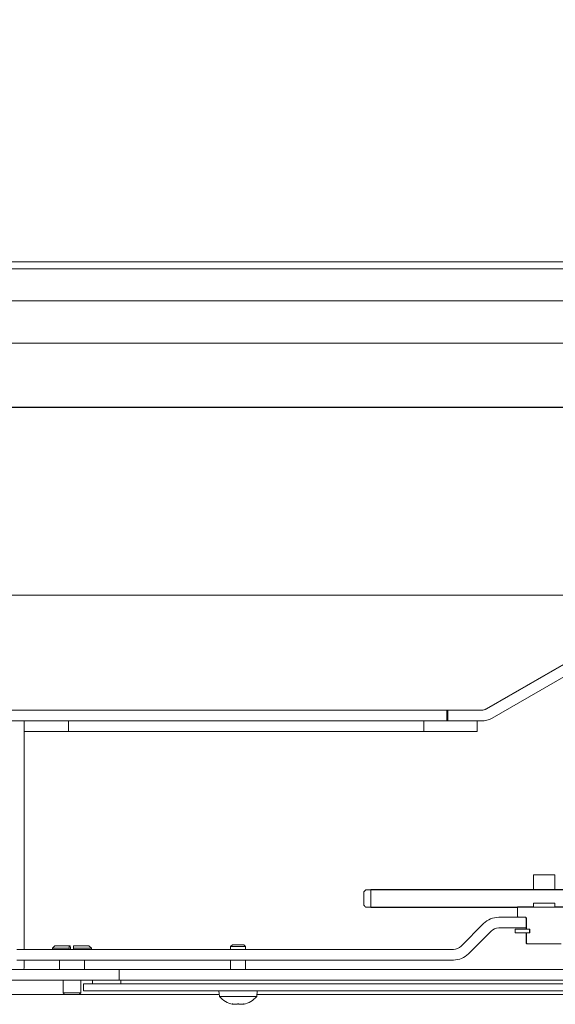
# Model space of a CAD drawing. Extents: x -6147 to -1370, y 906 to 4427.
# Drawn here: x -1905 to -1754, y 2967 to 3245 of the extents above; entities that cross this region are included whole.
import ezdxf

# ---------------------------------------------------------------- set-up
doc = ezdxf.new("R2010")
doc.units = 0
doc.header["$LTSCALE"] = 5
doc.layers.add('SLD-0', color=7, linetype='Continuous')
doc.styles.add('Brunner 2014', font='arial.ttf', dxfattribs={"height": 35})
doc.dimstyles.new('Brunner 2014', dxfattribs={"dimscale": 5, "dimtxt": 35, "dimasz": 5, "dimexe": 3.175, "dimexo": 0, "dimgap": 0.762, "dimtad": 1, "dimdec": 0, "dimrnd": 1e-08, "dimtxsty": 'Brunner 2014', "dimcen": 0.09, "dimdle": 10, "dimclrd": 7, "dimclre": 7, "dimclrt": 7, "dimadec": 1, "dimazin": 2, "dimtfac": 0.666667, "dimtdec": 0, "dimtmove": 0, "dimatfit": 3, "dimldrblk": 'Filled-1', "dimfxl": 1, "dimtolj": 1, "dimlwd": 5, "dimlwe": 5, "dimarcsym": 0})

# ---------------------------------------------------------------- blocks, each defined once
blk = doc.blocks.new('*D87')
at = {"layer": 'Defpoints', "color": 0, "lineweight": 5}
for p in [(-2208.8, 4288.21), (-1385.5, 4288.21), (-1676.28, 2974.26)]:
    blk.add_point(p, dxfattribs=at)
at = {"layer": 'SLD-0', "color": 7, "linetype": 'Continuous', "lineweight": 5}
for p, q in [((-2208.8, 4288.21), (-1369.62, 4288.21)), ((-1385.5, 2999.26), (-1385.5, 4263.21)), ((-1676.28, 2974.26), (-1369.62, 2974.26))]:
    blk.add_line(p, q, dxfattribs=at)
at = {"layer": 'SLD-0', "color": 7, "lineweight": 5}
for points in [[(-1389.66, 4263.21), (-1381.33, 4263.21), (-1385.5, 4288.21)], [(-1389.66, 2999.26), (-1381.33, 2999.26), (-1385.5, 2974.26)]]:
    blk.add_solid(points, dxfattribs=at)
at = {"layer": 'SLD-0', "color": 7, "insert": (-1425.07, 3631.78), "char_height": 35, "attachment_point": 2, "rotation": 90, "style": 'Brunner 2014'}
blk.add_mtext('\\A1;1314', dxfattribs=at)
blk = doc.blocks.new('Filled-1')
at = {"color": 0}
for p, q in [((0, 0), (-1, 0.167)), ((-1, 0.167), (-1, -0.167)), ((-1, 0), (0, 0)), ((-1, -0.167), (0, 0))]:
    blk.add_line(p, q, dxfattribs=at)
at = {"color": 0, "flags": 128}
blk.add_lwpolyline([(-1, -0.167), (0, 0), (-1, 0.167), (-1, -0.167)], dxfattribs=at)
at = {"color": 0}
blk.add_solid([(-1, -0.167), (0, 0), (-1, 0.167), (-1, -0.167)], dxfattribs=at)

msp = doc.modelspace()

# ---------------------------------------------------------------- linework, layer by layer
at = {"color": 7, "linetype": 'Continuous', "lineweight": 0}
for p, q in [((-2528.11, 3176.56), (-1669.75, 3176.56)), ((-2537.11, 3174.56), (-1676.05, 3174.56)), ((-2539.11, 3165.56), (-1697.31, 3165.56)), ((-2560.86, 3153.61), (-1712.36, 3153.61)), ((-1713.81, 3135.56), (-2568.81, 3135.56)), ((-2560.86, 3135.61), (-1707.36, 3135.61)), ((-2625.81, 3082.66), (-1716.43, 3082.66)), ((-1773.46, 3050.66), (-1719.43, 3081.86)), ((-1719.25, 3081.86), (-1773.28, 3050.66)), ((-1717.75, 3079.26), (-1771.78, 3048.07)), ((-2112.03, 3050.26), (-1784.53, 3050.26)), ((-1784.53, 3047.26), (-1784.53, 3050.26)), ((-1784.53, 3050.26), (-1784.28, 3050.26)), ((-1784.28, 3050.26), (-1784.28, 3047.26)), ((-1784.28, 3050.26), (-1774.78, 3050.26)), ((-1773.46, 3050.57), (-1773.46, 3050.66)), ((-2112.03, 3047.26), (-1784.53, 3047.26)), ((-1903.53, 3046.46), (-1903.53, 3047.26)), ((-1891.03, 3044.26), (-1891.03, 3047.26)), ((-1791.03, 3044.26), (-1791.03, 3047.26)), ((-1776.03, 3047.26), (-1791.03, 3047.26)), ((-1784.28, 3047.26), (-1774.78, 3047.26)), ((-1776.03, 3044.26), (-1776.03, 3047.26)), ((-1903.53, 3046.46), (-1903.53, 3041.26)), ((-1891.03, 3044.26), (-1903.53, 3044.26)), ((-1881.03, 3044.26), (-1891.03, 3044.26)), ((-1793.03, 3044.26), (-1881.03, 3044.26)), ((-1791.03, 3044.26), (-1793.03, 3044.26)), ((-1776.03, 3044.26), (-1791.03, 3044.26)), ((-1903.53, 3041.26), (-1903.53, 2982.95)), ((-1754.16, 3003.97), (-1760.16, 3003.97)), ((-1760.16, 3003.97), (-1760.16, 2999.76)), ((-1754.16, 3003.97), (-1754.16, 2999.76)), ((-1807.36, 2999.69), (-1807.86, 2999.17)), ((-1807.86, 2999.17), (-1807.86, 2995.36)), ((-1805.96, 2999.69), (-1807.36, 2999.69)), ((-1676.86, 2999.76), (-1805.96, 2999.76)), ((-1805.96, 2999.73), (-1805.96, 2999.76)), ((-1805.96, 2999.73), (-1668.66, 2999.73)), ((-1805.96, 2999.73), (-1805.96, 2994.8)), ((-1805.96, 2994.84), (-1807.36, 2994.84)), ((-1668.66, 2994.8), (-1805.96, 2994.8)), ((-1805.96, 2994.76), (-1805.96, 2994.8)), ((-1805.96, 2994.76), (-1764.66, 2994.76)), ((-1764.66, 2994.97), (-1764.65, 2994.97)), ((-1764.66, 2994.76), (-1764.66, 2992.17)), ((-1764.65, 2992.17), (-1764.65, 2994.97)), ((-1764.65, 2994.97), (-1760.16, 2994.97)), ((-1760.16, 2994.97), (-1760.16, 2995.97)), ((-1754.16, 2995.97), (-1760.16, 2995.97)), ((-1754.16, 2994.97), (-1754.16, 2995.97)), ((-1754.16, 2994.97), (-1749.68, 2994.97)), ((-1762.42, 2991.97), (-1769.92, 2991.97)), ((-1764.66, 2992.17), (-1764.46, 2991.97)), ((-1764.66, 2992.17), (-1764.65, 2992.17)), ((-1764.65, 2992.17), (-1764.45, 2991.97)), ((-1762.34, 2991.97), (-1764.45, 2991.97)), ((-1762.17, 2991.72), (-1762.42, 2991.97)), ((-1762.16, 2991.77), (-1762.16, 2991.72)), ((-1762.14, 2988.67), (-1762.14, 2991.77)), ((-1774.16, 2990.21), (-1780.54, 2983.83)), ((-1762.17, 2988.97), (-1769.92, 2988.97)), ((-1762.17, 2991.72), (-1762.17, 2988.97)), ((-1762.16, 2988.96), (-1762.16, 2988.67)), ((-1772.04, 2988.09), (-1778.42, 2981.71)), ((-1765.31, 2988.62), (-1765.31, 2987.62)), ((-1765.3, 2988.62), (-1765.31, 2988.62)), ((-1765.3, 2987.62), (-1765.31, 2987.62)), ((-1765.3, 2988.62), (-1765.3, 2987.62)), ((-1765.3, 2988.62), (-1761.26, 2988.62)), ((-1765.3, 2987.62), (-1761.26, 2987.62)), ((-1762.16, 2988.67), (-1762.14, 2988.67)), ((-1762.16, 2987.62), (-1762.16, 2984.67)), ((-1761.14, 2988.67), (-1762.14, 2988.67)), ((-1762.14, 2984.67), (-1762.14, 2987.62)), ((-1762.14, 2987.62), (-1761.14, 2987.62)), ((-1761.26, 2987.62), (-1761.26, 2988.62)), ((-1761.16, 2988.62), (-1761.26, 2988.62)), ((-1761.16, 2988.67), (-1761.16, 2987.62)), ((-1761.16, 2987.62), (-1761.16, 2988.62)), ((-1761.14, 2987.62), (-1761.14, 2988.67)), ((-1894.91, 2983.96), (-1895.61, 2983.26)), ((-1894.91, 2983.96), (-1890.84, 2983.96)), ((-1890.86, 2983.26), (-1890.84, 2983.96)), ((-1890.57, 2983.96), (-1890.84, 2983.96)), ((-1890.57, 2983.96), (-1890.55, 2983.26)), ((-1889.64, 2983.96), (-1889.66, 2983.26)), ((-1889.64, 2983.96), (-1885.31, 2983.96)), ((-1884.61, 2983.26), (-1885.31, 2983.96)), ((-1844.91, 2984.26), (-1845.41, 2983.76)), ((-1845.41, 2983.76), (-1845.41, 2982.95)), ((-1845.41, 2983.76), (-1845.12, 2983.76)), ((-1845.12, 2983.76), (-1841.21, 2983.76)), ((-1844.91, 2984.26), (-1844.69, 2984.26)), ((-1844.69, 2984.26), (-1841.71, 2984.26)), ((-1841.21, 2983.76), (-1841.71, 2984.26)), ((-1841.21, 2982.95), (-1841.21, 2983.76)), ((-1762.16, 2984.67), (-1761.96, 2984.47)), ((-1762.16, 2984.67), (-1762.14, 2984.67)), ((-1762.14, 2984.67), (-1761.94, 2984.47)), ((-1761.94, 2984.47), (-1761.96, 2984.47)), ((-1761.94, 2984.47), (-1752.38, 2984.47)), ((-1782.66, 2982.95), (-1905.6, 2982.95)), ((-1895.61, 2983.26), (-1895.61, 2982.95)), ((-1895.61, 2983.26), (-1890.86, 2983.26)), ((-1890.86, 2983.26), (-1890.86, 2982.95)), ((-1890.55, 2982.95), (-1890.55, 2983.26)), ((-1889.66, 2982.95), (-1889.66, 2983.26)), ((-1889.66, 2983.26), (-1884.61, 2983.26)), ((-1884.61, 2982.95), (-1884.61, 2983.26)), ((-1782.66, 2979.95), (-1905.6, 2979.95)), ((-1903.53, 2979.95), (-1903.53, 2977.76)), ((-1893.61, 2979.95), (-1893.61, 2977.26)), ((-1886.61, 2977.26), (-1886.61, 2979.95)), ((-1845.41, 2979.95), (-1845.41, 2977.26)), ((-1841.21, 2977.26), (-1841.21, 2979.95)), ((-2711.81, 2977.26), (-1876.8, 2977.26)), ((-1876.8, 2977.26), (-1876.8, 2974.26)), ((-1876.8, 2977.26), (-1716.81, 2977.26)), ((-2711.81, 2974.26), (-1876.8, 2974.26)), ((-1892.61, 2974.26), (-1892.61, 2970.71)), ((-1887.61, 2970.71), (-1887.61, 2974.26)), ((-1886.81, 2973.26), (-1886.81, 2971.26)), ((-1886.8, 2973.26), (-1886.81, 2973.26)), ((-1886.8, 2973.26), (-1707.78, 2973.26)), ((-1886.8, 2971.26), (-1886.8, 2973.26)), ((-1884.31, 2974.26), (-1884.31, 2973.26)), ((-1884.3, 2973.26), (-1884.3, 2974.26)), ((-1884.3, 2974.26), (-1876.3, 2974.26)), ((-1884.3, 2973.26), (-1876.3, 2973.26)), ((-1876.3, 2973.26), (-1876.3, 2974.26)), ((-1876.3, 2974.26), (-1717.31, 2974.26)), ((-2645.81, 2970.26), (-1892.16, 2970.26)), ((-1892.61, 2970.71), (-1892.16, 2970.26)), ((-1892.61, 2970.71), (-1887.61, 2970.71)), ((-1892.16, 2970.26), (-1888.05, 2970.26)), ((-1888.05, 2970.26), (-1887.61, 2970.71)), ((-1888.05, 2970.26), (-1848.62, 2970.26)), ((-1886.8, 2971.26), (-1886.81, 2971.26)), ((-1886.8, 2971.26), (-1707.78, 2971.26)), ((-1848.71, 2971.26), (-1848.57, 2969.7)), ((-1848.57, 2969.7), (-1847.86, 2969.7)), ((-1847.86, 2969.7), (-1838.04, 2969.7)), ((-1838.04, 2969.7), (-1837.91, 2971.26)), ((-1837.99, 2970.26), (-1736.07, 2970.26)), ((-1844.81, 2967.56), (-1844.81, 2967.48)), ((-1844.06, 2967.48), (-1844.06, 2967.48)), ((-1842.56, 2967.48), (-1842.56, 2967.48)), ((-1841.81, 2967.56), (-1841.81, 2967.48))]:
    msp.add_line(p, q, dxfattribs=at)
at = {"color": 7, "linetype": 'Continuous', "lineweight": 0, "flags": 128}
for points in [[(-1844.81, 2967.48), (-1844.81, 2967.48), (-1844.81, 2967.48), (-1844.81, 2967.48), (-1844.81, 2967.48), (-1844.81, 2967.48), (-1844.81, 2967.48), (-1844.81, 2967.48), (-1844.81, 2967.48)], [(-1844.81, 2967.48), (-1844.81, 2967.48)], [(-1841.81, 2967.48), (-1841.81, 2967.48)]]:
    msp.add_lwpolyline(points, dxfattribs=at)
at = {"color": 7, "linetype": 'Continuous', "lineweight": 0}
for centre, radius, start, end in [((-1774.78, 3053.26), 3, 270, 300), ((-1774.78, 3053.26), 6, 270, 300), ((-1769.92, 2985.97), 6, 90, 135), ((-1762.36, 2991.77), 0.2, 0, 90), ((-1769.92, 2985.97), 3, 90, 135), ((-1782.66, 2985.95), 3, 270, 315), ((-1782.66, 2985.95), 6, 270, 315), ((-1904.03, 2977.76), 0.5, 270, 0), ((-1843.31, 2974.31), 7, 221.2477, 257.6086), ((-1843.31, 2974.31), 7, 282.3736, 318.7523)]:
    msp.add_arc(centre, radius, start, end, dxfattribs=at)
msp.add_ellipse((-1774.78, 3053.26), major_axis=(0, 3), ratio=0.882149, start_param=3.141593, end_param=3.665191, dxfattribs=at)
for points, knots in [([(-1807.86, 2995.36), (-1807.76, 2995.26), (-1807.6, 2995.08), (-1807.43, 2994.91), (-1807.36, 2994.84)], [0, 0, 0, 0, 0.556588, 1, 1, 1, 1]), ([(-1762.14, 2991.77), (-1762.14, 2991.77), (-1762.14, 2991.8), (-1762.15, 2991.85), (-1762.19, 2991.9), (-1762.24, 2991.94), (-1762.3, 2991.96), (-1762.33, 2991.96), (-1762.34, 2991.97)], [0, 0, 0, 0, 0.043154, 0.256502, 0.469956, 0.684057, 0.899034, 1, 1, 1, 1]), ([(-1844.98, 2967.56), (-1844.99, 2967.56), (-1845, 2967.57), (-1845, 2967.57), (-1845, 2967.58), (-1845, 2967.58), (-1844.99, 2967.58), (-1844.97, 2967.58), (-1844.95, 2967.58), (-1844.93, 2967.58), (-1844.9, 2967.58), (-1844.87, 2967.57), (-1844.85, 2967.57), (-1844.83, 2967.56), (-1844.82, 2967.56)], [0, 0, 0, 0, 0.085576, 0.173562, 0.25946, 0.347956, 0.431988, 0.51855, 0.601074, 0.685987, 0.768673, 0.853667, 0.926109, 1, 1, 1, 1]), ([(-1844.81, 2967.48), (-1844.81, 2967.48), (-1844.81, 2967.48), (-1844.82, 2967.48), (-1844.84, 2967.49), (-1844.85, 2967.5), (-1844.87, 2967.51), (-1844.9, 2967.52), (-1844.93, 2967.54), (-1844.97, 2967.55), (-1844.98, 2967.56)], [0, 0, 0, 0, 0.169016, 0.339247, 0.426202, 0.513318, 0.60092, 0.688682, 0.843907, 1, 1, 1, 1]), ([(-1844.82, 2967.56), (-1844.73, 2967.54), (-1844.55, 2967.51), (-1844.29, 2967.48), (-1844.13, 2967.48), (-1844.06, 2967.48)], [0, 0, 0, 0, 0.3395524, 0.6886993, 1, 1, 1, 1]), ([(-1844.06, 2967.48), (-1843.98, 2967.48), (-1843.82, 2967.48), (-1843.63, 2967.51), (-1843.52, 2967.55), (-1843.47, 2967.56)], [0, 0, 0, 0, 0.339256, 0.68861, 1, 1, 1, 1]), ([(-1843.47, 2967.56), (-1843.46, 2967.57), (-1843.43, 2967.57), (-1843.37, 2967.58), (-1843.3, 2967.58), (-1843.23, 2967.58), (-1843.18, 2967.57), (-1843.15, 2967.56), (-1843.14, 2967.56)], [0, 0, 0, 0, 0.173655, 0.347991, 0.518533, 0.685946, 0.853626, 1, 1, 1, 1]), ([(-1843.14, 2967.56), (-1843.09, 2967.54), (-1842.98, 2967.51), (-1842.78, 2967.48), (-1842.63, 2967.48), (-1842.56, 2967.48)], [0, 0, 0, 0, 0.339565, 0.688725, 1, 1, 1, 1]), ([(-1842.56, 2967.48), (-1842.47, 2967.48), (-1842.31, 2967.48), (-1842.05, 2967.51), (-1841.88, 2967.55), (-1841.79, 2967.56)], [0, 0, 0, 0, 0.339274, 0.688649, 1, 1, 1, 1]), ([(-1841.63, 2967.56), (-1841.66, 2967.54), (-1841.74, 2967.51), (-1841.79, 2967.48), (-1841.8, 2967.48), (-1841.81, 2967.48)], [0, 0, 0, 0, 0.339577, 0.688751, 1, 1, 1, 1]), ([(-1841.79, 2967.56), (-1841.77, 2967.57), (-1841.73, 2967.57), (-1841.67, 2967.58), (-1841.63, 2967.58), (-1841.61, 2967.58), (-1841.61, 2967.57), (-1841.62, 2967.56), (-1841.63, 2967.56)], [0, 0, 0, 0, 0.1736021, 0.347939, 0.5184828, 0.6858959, 0.8535759, 1, 1, 1, 1])]:
    msp.add_open_spline(points, degree=3, knots=knots, dxfattribs=at)

# ---------------------------------------------------------------- dimensions: what is measured, and where the dimension line sits
at = {"layer": 'SLD-0', "color": 7}
dim = msp.add_linear_dim(base=(-1385.5, 4288.21), p1=(-1676.28, 2974.26), p2=(-2208.8, 4288.21), angle=90, dimstyle='Brunner 2014', dxfattribs=at)
dim.commit()
dim.dimension.update_dxf_attribs({"geometry": '*D87', "text_midpoint": (-1385.5, 3631.78), "dimtype": 160})

doc.saveas('drawing.dxf')
